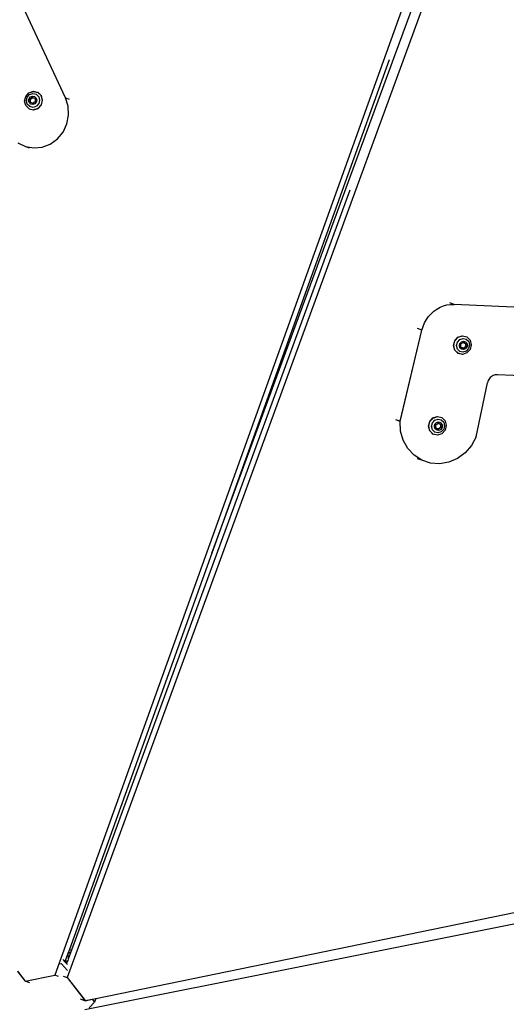
# Model space of a CAD drawing. Units: millimetres. Extents: x -500 to 1444, y 139 to 1384.
# Drawn here: x 580 to 619, y 364 to 443 of the extents above; entities that cross this region are included whole.
import ezdxf

# ---------------------------------------------------------------- set-up
doc = ezdxf.new("R2010")
doc.units = ezdxf.units.MM
doc.header["$LTSCALE"] = 45
doc.header["$PDSIZE"] = -1
doc.layers.add('VP-DIM', color=7, linetype='Continuous')
doc.layers.add('VP-HIC', color=6, linetype='Continuous')
doc.layers.add('VP-EQ', color=7, linetype='Continuous', true_color=0x8a3492)
doc.dimstyles.get("Standard").update_dxf_attribs({"dimtxt": 14, "dimasz": 15, "dimexe": 20, "dimexo": 50, "dimgap": 20, "dimtad": 0, "dimdec": 0, "dimzin": 0, "dimdsep": 46, "dimtxsty": 'Standard', "dimcen": -0.001, "dimadec": 0, "dimazin": 0, "dimtfac": 1, "dimtdec": 4, "dimtofl": 0, "dimtmove": 0, "dimatfit": 3, "dimfxl": 70, "dimfxlon": 1, "dimtolj": 1, "dimtzin": 0, "dimarcsym": 0})

# ---------------------------------------------------------------- blocks, each defined once
blk = doc.blocks.new('3502_')
at = {"layer": 'VP-EQ', "color": 0}
for p, q in [((614.798, 442.657), (574.236, 350.955)), ((616.35, 442.202), (575.213, 350.679)), ((589.227, 383.842), (614.772, 440.536)), ((580.133, 421.141), (577.117, 429.029)), ((606.259, 422.347), (589.227, 383.842)), ((576.837, 421.13), (576.956, 421.499)), ((576.956, 421.499), (577.234, 421.765)), ((577.071, 421.417), (577.278, 421.616)), ((577.218, 421.316), (577.345, 421.438)), ((577.234, 421.765), (577.596, 421.857)), ((577.278, 421.616), (577.549, 421.684)), ((577.345, 421.438), (577.51, 421.479)), ((577.51, 421.479), (577.669, 421.43)), ((577.549, 421.684), (577.81, 421.604)), ((577.596, 421.857), (577.946, 421.749)), ((577.669, 421.43), (577.78, 421.304)), ((577.81, 421.604), (577.992, 421.397)), ((577.946, 421.749), (578.189, 421.472)), ((577.961, 421.742), (577.946, 421.749)), ((578.205, 421.465), (577.961, 421.742)), ((578.189, 421.472), (578.261, 421.098)), ((578.277, 421.091), (578.205, 421.465)), ((576.909, 420.756), (576.837, 421.13)), ((577.152, 420.479), (576.909, 420.756)), ((576.982, 421.141), (577.071, 421.417)), ((577.036, 420.862), (576.982, 421.141)), ((577.218, 420.655), (577.036, 420.862)), ((577.164, 421.148), (577.218, 421.316)), ((577.197, 420.978), (577.164, 421.148)), ((577.308, 420.851), (577.197, 420.978)), ((577.479, 420.575), (577.218, 420.655)), ((577.273, 421.02), (577.288, 421.271)), ((577.473, 420.89), (577.273, 421.02)), ((577.288, 421.271), (577.504, 421.391)), ((577.303, 421.007), (577.319, 421.257)), ((577.478, 420.893), (577.303, 421.007)), ((577.467, 420.802), (577.308, 420.851)), ((577.319, 421.257), (577.53, 421.375)), ((577.632, 420.844), (577.467, 420.802)), ((577.478, 420.893), (577.473, 420.89)), ((577.688, 421.011), (577.478, 420.893)), ((577.75, 420.643), (577.479, 420.575)), ((577.504, 421.391), (577.53, 421.375)), ((577.53, 421.375), (577.704, 421.261)), ((577.759, 420.965), (577.632, 420.844)), ((577.704, 421.261), (577.688, 421.011)), ((577.957, 420.842), (577.75, 420.643)), ((577.813, 421.134), (577.759, 420.965)), ((577.78, 421.304), (577.813, 421.134)), ((578.142, 420.729), (577.865, 420.463)), ((577.88, 420.456), (578.158, 420.722)), ((578.046, 421.118), (577.957, 420.842)), ((577.992, 421.397), (578.046, 421.118)), ((578.261, 421.098), (578.142, 420.729)), ((578.158, 420.722), (578.277, 421.091)), ((580.133, 421.141), (580.421, 421.013)), ((580.296, 420.457), (580.133, 421.141)), ((577.168, 420.472), (577.152, 420.479)), ((577.168, 420.472), (577.502, 420.371)), ((577.865, 420.463), (577.502, 420.371)), ((577.502, 420.371), (577.518, 420.364)), ((577.518, 420.364), (577.88, 420.456)), ((580.282, 419.745), (580.296, 420.457)), ((579.738, 418.427), (580.092, 419.053)), ((580.092, 419.053), (580.282, 419.745)), ((579.244, 417.911), (579.738, 418.427)), ((576.052, 417.831), (576.638, 417.49)), ((576.638, 417.49), (577.295, 417.322)), ((576.638, 417.49), (576.923, 417.363)), ((577.98, 417.339), (578.644, 417.54)), ((578.644, 417.54), (579.244, 417.911)), ((577.295, 417.322), (577.98, 417.339)), ((602.345, 412.115), (575.704, 352.842)), ((610.042, 402.375), (609.71, 402.517)), ((607.925, 401.554), (608.142, 401.765)), ((608.142, 401.765), (608.38, 401.949)), ((608.38, 401.949), (608.635, 402.103)), ((608.635, 402.103), (608.904, 402.226)), ((608.904, 402.226), (609.183, 402.316)), ((609.183, 402.316), (609.468, 402.371)), ((609.468, 402.371), (609.756, 402.39)), ((609.756, 402.39), (610.042, 402.375)), ((618.122, 401.425), (610.042, 402.375)), ((607.426, 400.792), (607.565, 401.064)), ((607.565, 401.064), (607.732, 401.32)), ((607.732, 401.32), (607.925, 401.554)), ((605.045, 393.321), (607.318, 400.505)), ((607.318, 400.505), (606.983, 400.649)), ((607.318, 400.505), (607.426, 400.792)), ((609.76, 399.093), (609.882, 399.461)), ((609.777, 399.085), (609.899, 399.454)), ((609.882, 399.461), (610.159, 399.726)), ((609.899, 399.454), (610.177, 399.718)), ((609.994, 399.064), (610.085, 399.339)), ((610.085, 399.339), (610.292, 399.537)), ((610.159, 399.726), (610.518, 399.816)), ((610.177, 399.718), (610.536, 399.808)), ((610.283, 399.214), (610.409, 399.335)), ((610.292, 399.537), (610.56, 399.604)), ((610.409, 399.335), (610.573, 399.376)), ((610.518, 399.816), (610.536, 399.808)), ((610.536, 399.808), (610.863, 399.707)), ((610.56, 399.604), (610.818, 399.523)), ((610.56, 399.284), (610.566, 399.288)), ((610.566, 399.288), (610.762, 399.157)), ((610.573, 399.376), (610.73, 399.326)), ((610.73, 399.326), (610.838, 399.2)), ((610.818, 399.523), (610.995, 399.315)), ((610.863, 399.707), (610.88, 399.7)), ((610.88, 399.7), (611.117, 399.421)), ((610.995, 399.315), (611.044, 399.036)), ((611.117, 399.421), (611.184, 399.048)), ((609.827, 398.719), (609.76, 399.093)), ((609.844, 398.712), (609.777, 399.085)), ((610.064, 398.441), (609.827, 398.719)), ((610.081, 398.434), (609.844, 398.712)), ((610.044, 398.785), (609.994, 399.064)), ((610.221, 398.577), (610.044, 398.785)), ((610.478, 398.496), (610.221, 398.577)), ((610.227, 399.046), (610.283, 399.214)), ((610.257, 398.876), (610.227, 399.046)), ((610.366, 398.749), (610.257, 398.876)), ((610.333, 398.918), (610.352, 399.168)), ((610.502, 398.806), (610.333, 398.918)), ((610.352, 399.168), (610.56, 399.284)), ((610.522, 398.7), (610.366, 398.749)), ((610.746, 398.563), (610.478, 398.496)), ((610.709, 398.922), (610.502, 398.806)), ((610.529, 398.788), (610.502, 398.806)), ((610.686, 398.741), (610.522, 398.7)), ((610.743, 398.907), (610.529, 398.788)), ((610.56, 399.284), (610.728, 399.172)), ((610.812, 398.862), (610.686, 398.741)), ((610.728, 399.172), (610.709, 398.922)), ((610.762, 399.157), (610.743, 398.907)), ((610.953, 398.761), (610.746, 398.563)), ((611.062, 398.68), (610.784, 398.415)), ((610.868, 399.029), (610.812, 398.862)), ((610.838, 399.2), (610.868, 399.029)), ((611.044, 399.036), (610.953, 398.761)), ((611.184, 399.048), (611.062, 398.68)), ((610.064, 398.441), (610.081, 398.434)), ((610.425, 398.325), (610.081, 398.434)), ((610.784, 398.415), (610.425, 398.325)), ((612.386, 396.161), (612.336, 396.081)), ((612.445, 396.236), (612.386, 396.161)), ((612.512, 396.302), (612.445, 396.236)), ((612.585, 396.361), (612.512, 396.302)), ((612.664, 396.41), (612.585, 396.361)), ((612.747, 396.449), (612.664, 396.41)), ((612.834, 396.478), (612.747, 396.449)), ((612.923, 396.495), (612.834, 396.478)), ((613.012, 396.502), (612.923, 396.495)), ((613.101, 396.497), (613.012, 396.502)), ((617.277, 396.006), (613.101, 396.497)), ((611.04, 391.65), (612.263, 395.905)), ((612.295, 395.995), (612.263, 395.905)), ((612.336, 396.081), (612.295, 395.995)), ((605.045, 393.321), (604.711, 393.465)), ((605.034, 392.542), (605.045, 393.321)), ((607.296, 392.769), (607.418, 393.137)), ((607.314, 392.761), (607.435, 393.13)), ((607.418, 393.137), (607.696, 393.402)), ((607.435, 393.13), (607.713, 393.394)), ((607.53, 392.74), (607.621, 393.015)), ((607.621, 393.015), (607.829, 393.213)), ((607.696, 393.402), (608.055, 393.492)), ((607.713, 393.394), (608.072, 393.484)), ((607.819, 392.89), (607.945, 393.011)), ((607.829, 393.213), (608.097, 393.28)), ((607.945, 393.011), (608.109, 393.052)), ((608.055, 393.492), (608.072, 393.484)), ((608.072, 393.484), (608.399, 393.383)), ((608.096, 392.96), (608.102, 392.964)), ((608.097, 393.28), (608.354, 393.199)), ((608.102, 392.964), (608.298, 392.833)), ((608.109, 393.052), (608.266, 393.002)), ((608.266, 393.002), (608.374, 392.875)), ((608.354, 393.199), (608.531, 392.991)), ((608.399, 393.383), (608.416, 393.376)), ((608.416, 393.376), (608.653, 393.097)), ((608.531, 392.991), (608.581, 392.712)), ((608.653, 393.097), (608.72, 392.724)), ((605.193, 391.791), (605.034, 392.542)), ((607.363, 392.395), (607.296, 392.769)), ((607.38, 392.388), (607.314, 392.761)), ((607.6, 392.117), (607.363, 392.395)), ((607.617, 392.109), (607.38, 392.388)), ((607.58, 392.461), (607.53, 392.74)), ((607.757, 392.253), (607.58, 392.461)), ((608.014, 392.172), (607.757, 392.253)), ((607.763, 392.722), (607.819, 392.89)), ((607.794, 392.552), (607.763, 392.722)), ((607.902, 392.425), (607.794, 392.552)), ((607.869, 392.594), (607.888, 392.844)), ((608.038, 392.482), (607.869, 392.594)), ((607.888, 392.844), (608.096, 392.96)), ((608.059, 392.376), (607.902, 392.425)), ((608.282, 392.239), (608.014, 392.172)), ((608.246, 392.598), (608.038, 392.482)), ((608.065, 392.464), (608.038, 392.482)), ((608.222, 392.417), (608.059, 392.376)), ((608.28, 392.583), (608.065, 392.464)), ((608.096, 392.96), (608.264, 392.848)), ((608.349, 392.537), (608.222, 392.417)), ((608.264, 392.848), (608.246, 392.598)), ((608.298, 392.833), (608.28, 392.583)), ((608.49, 392.437), (608.282, 392.239)), ((608.598, 392.356), (608.32, 392.091)), ((608.404, 392.705), (608.349, 392.537)), ((608.374, 392.875), (608.404, 392.705)), ((608.581, 392.712), (608.49, 392.437)), ((608.72, 392.724), (608.598, 392.356)), ((605.515, 391.109), (605.193, 391.791)), ((607.6, 392.117), (607.617, 392.109)), ((607.962, 392.001), (607.617, 392.109)), ((608.32, 392.091), (607.962, 392.001)), ((611.04, 391.65), (610.62, 390.985)), ((605.981, 390.53), (605.515, 391.109)), ((610.62, 390.985), (610.072, 390.431)), ((606.568, 390.088), (605.981, 390.53)), ((606.568, 390.088), (606.237, 390.23)), ((607.243, 389.805), (606.568, 390.088)), ((607.97, 389.697), (607.243, 389.805)), ((609.423, 390.019), (608.71, 389.769)), ((610.072, 390.431), (609.423, 390.019)), ((608.71, 389.769), (607.97, 389.697)), ((589.227, 383.842), (575.546, 352.914)), ((576.446, 348.007), (670.817, 359.968)), ((577.379, 348.838), (622.988, 354.869)), ((575.651, 352.725), (575.387, 352.137)), ((575.546, 352.914), (575.411, 352.599)), ((575.411, 352.599), (575.651, 352.725)), ((575.546, 352.914), (575.704, 352.842)), ((575.704, 352.842), (575.651, 352.725)), ((574.974, 352.16), (575.124, 351.959)), ((575.15, 352.018), (575.124, 351.959)), ((575.124, 351.959), (575.145, 351.93)), ((575.145, 351.93), (575.15, 352.018)), ((575.145, 351.93), (575.174, 351.892)), ((575.406, 352.596), (575.15, 352.018)), ((575.174, 351.892), (575.18, 351.907)), ((575.174, 351.892), (575.238, 351.806)), ((575.18, 351.907), (575.263, 351.999)), ((575.313, 351.973), (575.238, 351.806)), ((575.263, 351.999), (575.286, 352.014)), ((575.286, 352.014), (575.35, 352.056)), ((575.313, 351.973), (575.286, 352.014)), ((575.35, 352.056), (575.313, 351.973)), ((575.387, 352.137), (575.35, 352.056)), ((575.411, 352.599), (575.387, 352.137)), ((575.406, 352.596), (575.411, 352.599)), ((571.26, 351.464), (571.837, 350.629)), ((574.659, 351.825), (574.813, 351.841)), ((574.813, 351.841), (575.264, 351.234)), ((575.238, 351.806), (575.307, 351.713)), ((571.837, 350.629), (574.236, 350.955)), ((572.199, 350.464), (571.837, 350.629)), ((574.52, 350.825), (574.236, 350.955)), ((574.895, 350.816), (575.213, 350.679)), ((575.213, 350.679), (576.525, 348.725)), ((576.122, 348.898), (576.525, 348.725)), ((576.525, 348.725), (577.074, 348.798)), ((577.074, 348.798), (577.379, 348.838)), ((577.074, 348.798), (577.257, 348.551)), ((577.379, 348.838), (577.257, 348.551)), ((577.257, 348.551), (576.801, 348.116))]:
    blk.add_line(p, q, dxfattribs=at)
blk = doc.blocks.new('*D9')
at = {"layer": 'Defpoints', "color": 0}
for p in [(352.28, 767.903), (352.28, 431.674), (683.821, 414.69)]:
    blk.add_point(p, dxfattribs=at)
at = {"layer": 'VP-DIM', "color": 0, "lineweight": -2}
for p, q in [((352.28, 697.903), (352.28, 787.903)), ((683.821, 697.903), (683.821, 787.903)), ((367.28, 767.903), (486.18, 767.903)), ((668.821, 767.903), (561.18, 767.903))]:
    blk.add_line(p, q, dxfattribs=at)
at = {"layer": 'VP-DIM', "color": 0}
for points in [[(367.28, 770.403), (367.28, 765.403), (352.28, 767.903)], [(668.821, 765.403), (668.821, 770.403), (683.821, 767.903)]]:
    blk.add_solid(points, dxfattribs=at)
at = {"layer": 'VP-DIM', "color": 0, "insert": (523.68, 767.903), "char_height": 14, "attachment_point": 5}
blk.add_mtext('\\A1;340', dxfattribs=at)
blk = doc.blocks.new('*D11')
at = {"layer": 'Defpoints', "color": 0}
for p in [(453.48, 513.898), (616.132, 314.812), (953.688, 314.812)]:
    blk.add_point(p, dxfattribs=at)
at = {"layer": 'VP-DIM', "color": 0, "lineweight": -2}
for p, q in [((883.688, 513.898), (973.688, 513.898)), ((953.688, 498.898), (953.688, 443.579)), ((953.688, 329.812), (953.688, 370.913)), ((883.688, 314.812), (973.688, 314.812))]:
    blk.add_line(p, q, dxfattribs=at)
at = {"layer": 'VP-DIM', "color": 0}
for points in [[(956.188, 498.898), (951.188, 498.898), (953.688, 513.898)], [(951.188, 329.812), (956.188, 329.812), (953.688, 314.812)]]:
    blk.add_solid(points, dxfattribs=at)
at = {"layer": 'VP-DIM', "color": 0, "insert": (953.688, 407.246), "char_height": 14, "attachment_point": 5, "rotation": 90}
blk.add_mtext('\\A1;200', dxfattribs=at)
blk = doc.blocks.new('*D15')
at = {"layer": 'Defpoints', "color": 0}
for p in [(863.14, 831.349), (173.049, 430.977), (863.14, 431.304)]:
    blk.add_point(p, dxfattribs=at)
at = {"layer": 'VP-DIM', "color": 0, "lineweight": -2}
for p, q in [((173.049, 761.349), (173.049, 851.349)), ((863.14, 761.349), (863.14, 851.349)), ((188.049, 831.349), (480.595, 831.349)), ((848.14, 831.349), (555.595, 831.349))]:
    blk.add_line(p, q, dxfattribs=at)
at = {"layer": 'VP-DIM', "color": 0}
for points in [[(188.049, 833.849), (188.049, 828.849), (173.049, 831.349)], [(848.14, 828.849), (848.14, 833.849), (863.14, 831.349)]]:
    blk.add_solid(points, dxfattribs=at)
at = {"layer": 'VP-DIM', "color": 0, "insert": (518.095, 831.349), "char_height": 14, "attachment_point": 5}
blk.add_mtext('\\A1;690', dxfattribs=at)
blk = doc.blocks.new('*D16')
at = {"layer": 'Defpoints', "color": 0}
for p in [(514.556, 689.053), (623.822, 139.355), (1029.14, 139.355)]:
    blk.add_point(p, dxfattribs=at)
at = {"layer": 'VP-DIM', "color": 0, "lineweight": -2}
for p, q in [((959.14, 689.053), (1049.14, 689.053)), ((1029.14, 674.053), (1029.14, 448.955)), ((1029.14, 154.355), (1029.14, 373.955)), ((959.14, 139.355), (1049.14, 139.355))]:
    blk.add_line(p, q, dxfattribs=at)
at = {"layer": 'VP-DIM', "color": 0}
for points in [[(1031.64, 674.053), (1026.64, 674.053), (1029.14, 689.053)], [(1026.64, 154.355), (1031.64, 154.355), (1029.14, 139.355)]]:
    blk.add_solid(points, dxfattribs=at)
at = {"layer": 'VP-DIM', "color": 0, "insert": (1029.14, 411.455), "char_height": 14, "attachment_point": 5, "rotation": 90}
blk.add_mtext('\\A1;550', dxfattribs=at)
blk = doc.blocks.new('3502_2D')
at = {"layer": 'VP-EQ', "color": 0, "rotation": 4.10207559721879}
blk.add_blockref('3502_', (1215.717, -40.223), dxfattribs=at)

msp = doc.modelspace()

# ---------------------------------------------------------------- block references
at = {"layer": 'VP-EQ', "color": 0, "rotation": 4.102075597218793}
msp.add_blockref('3502_', (35.266, -24.442), dxfattribs=at)
at = {"layer": 'VP-HIC', "color": 0}
msp.add_blockref('3502_2D', (-1180.451, 15.78), dxfattribs=at)

# ---------------------------------------------------------------- dimensions: what is measured, and where the dimension line sits
at = {"layer": 'VP-DIM', "color": 0}
dim = msp.add_linear_dim(base=(863.14, 831.349), p1=(173.049, 430.977), p2=(863.14, 431.304), dimstyle='Standard', dxfattribs=at)
dim.commit()
dim.dimension.update_dxf_attribs({"geometry": '*D15', "text_midpoint": (518.095, 831.349)})
dim = msp.add_linear_dim(base=(352.28, 767.903), p1=(683.821, 414.69), p2=(352.28, 431.674), text='340', dimstyle='Standard', dxfattribs=at)
dim.commit()
dim.dimension.update_dxf_attribs({"geometry": '*D9', "text_midpoint": (523.68, 767.903), "dimtype": 160})
dim = msp.add_linear_dim(base=(1029.14, 139.355), p1=(514.556, 689.053), p2=(623.822, 139.355), angle=90, dimstyle='Standard', dxfattribs=at)
dim.commit()
dim.dimension.update_dxf_attribs({"geometry": '*D16', "text_midpoint": (1029.14, 411.455), "dimtype": 160})
dim = msp.add_linear_dim(base=(953.688, 314.812), p1=(453.48, 513.898), p2=(616.132, 314.812), angle=90, text='200', dimstyle='Standard', dxfattribs=at)
dim.commit()
dim.dimension.update_dxf_attribs({"geometry": '*D11', "text_midpoint": (953.688, 407.246), "dimtype": 160})

doc.saveas('drawing.dxf')
